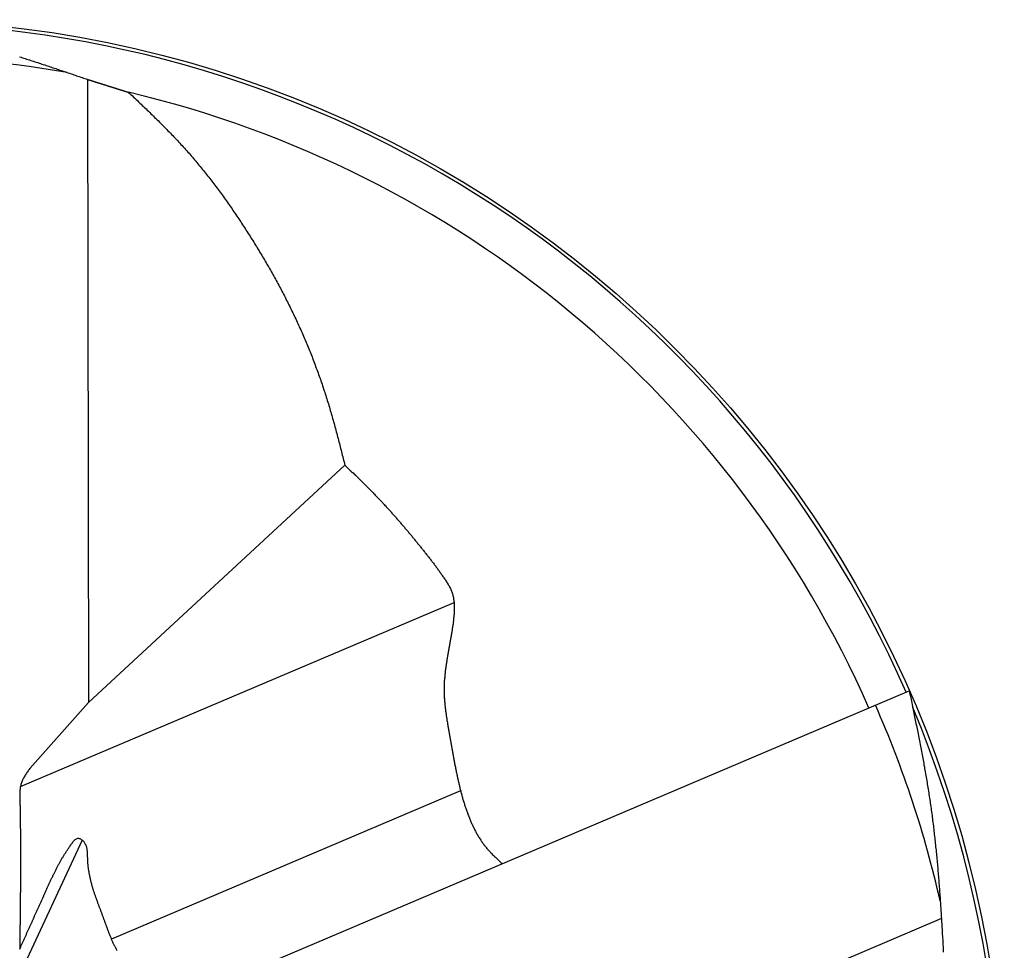
# Model space of a CAD drawing. Extents: x 0 to 901, y -165 to 297.
# Drawn here: x 157 to 171, y 171 to 185 of the extents above; entities that cross this region are included whole.
import ezdxf

# ---------------------------------------------------------------- set-up
doc = ezdxf.new("R2010")
doc.units = 0
doc.layers.add('AM_0', color=7, linetype='CONTINUOUS')
doc.layers.add('AM_4', color=3, linetype='CONTINUOUS')

msp = doc.modelspace()

# ---------------------------------------------------------------- linework, layer by layer
at = {"layer": 'AM_0'}
for p, q in [((157.851, 183.872), (157.863, 174.997)), ((161.517, 178.379), (157.863, 174.997)), ((160.548, 171.34), (169.556, 175.164)), ((157.863, 174.997), (157.027, 174.058)), ((170.014, 171.92), (161.512, 168.312))]:
    msp.add_line(p, q, dxfattribs=at)
for points in [[(156.883, 184.194, 0), (156.903, 184.187, 0), (156.923, 184.181, 0), (156.943, 184.175, 0), (156.963, 184.169, 0), (156.982, 184.162, 0), (157.002, 184.156, 0), (157.022, 184.149, 0), (157.042, 184.143, 0), (157.062, 184.137, 0), (157.081, 184.13, 0), (157.101, 184.124, 0), (157.121, 184.117, 0), (157.141, 184.111, 0), (157.161, 184.104, 0), (157.18, 184.098, 0), (157.2, 184.091, 0), (157.22, 184.085, 0), (157.24, 184.078, 0), (157.259, 184.072, 0), (157.279, 184.065, 0), (157.299, 184.059, 0), (157.319, 184.052, 0), (157.338, 184.046, 0), (157.358, 184.039, 0), (157.378, 184.032, 0), (157.398, 184.026, 0), (157.417, 184.019, 0), (157.437, 184.012, 0), (157.457, 184.006, 0), (157.477, 183.999, 0), (157.496, 183.992, 0), (157.516, 183.986, 0), (157.536, 183.979, 0), (157.556, 183.972, 0), (157.575, 183.966, 0), (157.595, 183.959, 0), (157.615, 183.952, 0), (157.635, 183.946, 0), (157.654, 183.939, 0), (157.674, 183.932, 0), (157.694, 183.925, 0), (157.713, 183.919, 0), (157.733, 183.912, 0), (157.753, 183.905, 0), (157.773, 183.899, 0), (157.792, 183.892, 0), (157.812, 183.885, 0), (157.832, 183.878, 0), (157.851, 183.872, 0)], [(157.851, 183.872, 0), (157.856, 183.87, 0), (157.861, 183.869, 0), (157.865, 183.867, 0), (157.87, 183.866, 0), (157.874, 183.864, 0), (157.879, 183.863, 0), (157.884, 183.861, 0), (157.888, 183.86, 0), (157.893, 183.859, 0), (157.897, 183.857, 0), (157.902, 183.856, 0), (157.907, 183.854, 0), (157.911, 183.853, 0), (157.916, 183.851, 0), (157.92, 183.85, 0), (157.925, 183.848, 0), (157.93, 183.847, 0), (157.934, 183.846, 0), (157.939, 183.844, 0), (157.943, 183.843, 0), (157.948, 183.841, 0), (157.953, 183.84, 0), (157.957, 183.838, 0), (157.962, 183.837, 0), (157.966, 183.835, 0), (157.971, 183.834, 0), (157.976, 183.833, 0), (157.98, 183.831, 0), (157.985, 183.83, 0), (157.989, 183.828, 0), (157.994, 183.827, 0), (157.999, 183.825, 0), (158.003, 183.824, 0), (158.008, 183.822, 0), (158.012, 183.821, 0), (158.017, 183.82, 0), (158.022, 183.818, 0), (158.026, 183.817, 0), (158.031, 183.815, 0), (158.035, 183.814, 0), (158.04, 183.812, 0), (158.045, 183.811, 0), (158.049, 183.809, 0), (158.054, 183.808, 0), (158.058, 183.807, 0), (158.063, 183.805, 0), (158.068, 183.804, 0), (158.072, 183.802, 0), (158.077, 183.801, 0), (158.081, 183.799, 0), (158.086, 183.798, 0), (158.091, 183.796, 0), (158.095, 183.795, 0), (158.1, 183.794, 0), (158.104, 183.792, 0), (158.109, 183.791, 0), (158.114, 183.789, 0), (158.118, 183.788, 0), (158.123, 183.786, 0), (158.127, 183.785, 0), (158.132, 183.783, 0), (158.137, 183.782, 0), (158.141, 183.781, 0), (158.146, 183.779, 0), (158.15, 183.778, 0), (158.155, 183.776, 0), (158.16, 183.775, 0), (158.164, 183.773, 0), (158.169, 183.772, 0), (158.173, 183.77, 0), (158.178, 183.769, 0), (158.183, 183.768, 0), (158.187, 183.766, 0), (158.192, 183.765, 0), (158.196, 183.763, 0), (158.201, 183.762, 0), (158.206, 183.76, 0), (158.21, 183.759, 0), (158.215, 183.757, 0), (158.219, 183.756, 0), (158.224, 183.754, 0), (158.229, 183.753, 0), (158.233, 183.752, 0), (158.238, 183.75, 0), (158.242, 183.749, 0), (158.247, 183.747, 0), (158.252, 183.746, 0), (158.256, 183.744, 0), (158.261, 183.743, 0), (158.265, 183.741, 0), (158.27, 183.74, 0), (158.275, 183.739, 0), (158.279, 183.737, 0), (158.284, 183.736, 0), (158.288, 183.734, 0), (158.293, 183.733, 0), (158.298, 183.731, 0), (158.302, 183.73, 0), (158.307, 183.728, 0), (158.311, 183.727, 0), (158.316, 183.726, 0), (158.321, 183.724, 0), (158.325, 183.723, 0), (158.33, 183.721, 0), (158.334, 183.72, 0), (158.339, 183.718, 0), (158.344, 183.717, 0), (158.348, 183.715, 0), (158.353, 183.714, 0), (158.357, 183.713, 0), (158.362, 183.711, 0), (158.367, 183.71, 0), (158.371, 183.708, 0), (158.376, 183.707, 0), (158.38, 183.705, 0), (158.385, 183.704, 0), (158.39, 183.702, 0), (158.394, 183.701, 0), (158.399, 183.7, 0), (158.403, 183.698, 0), (158.408, 183.697, 0), (158.412, 183.695, 0), (158.417, 183.694, 0), (158.422, 183.692, 0), (158.426, 183.691, 0), (158.431, 183.689, 0), (158.435, 183.688, 0)], [(158.435, 183.688, 0), (158.453, 183.671, 0), (158.471, 183.654, 0), (158.489, 183.637, 0), (158.507, 183.621, 0), (158.524, 183.604, 0), (158.542, 183.587, 0), (158.56, 183.57, 0), (158.577, 183.553, 0), (158.595, 183.536, 0), (158.613, 183.519, 0), (158.631, 183.502, 0), (158.648, 183.485, 0), (158.666, 183.469, 0), (158.684, 183.452, 0), (158.701, 183.435, 0), (158.719, 183.418, 0), (158.736, 183.401, 0), (158.754, 183.384, 0), (158.771, 183.366, 0), (158.789, 183.349, 0), (158.806, 183.332, 0), (158.824, 183.315, 0), (158.841, 183.298, 0), (158.859, 183.281, 0), (158.876, 183.264, 0), (158.893, 183.246, 0), (158.911, 183.229, 0), (158.928, 183.212, 0), (158.945, 183.194, 0), (158.962, 183.177, 0), (158.979, 183.16, 0), (158.996, 183.142, 0), (159.014, 183.125, 0), (159.031, 183.107, 0), (159.047, 183.089, 0), (159.064, 183.072, 0), (159.081, 183.054, 0), (159.098, 183.036, 0), (159.115, 183.019, 0), (159.132, 183.001, 0), (159.148, 182.983, 0), (159.165, 182.965, 0), (159.181, 182.947, 0), (159.198, 182.929, 0), (159.214, 182.911, 0), (159.231, 182.893, 0), (159.247, 182.875, 0), (159.263, 182.856, 0), (159.279, 182.838, 0), (159.296, 182.82, 0), (159.312, 182.801, 0), (159.328, 182.783, 0), (159.344, 182.764, 0), (159.359, 182.746, 0), (159.375, 182.727, 0), (159.391, 182.709, 0), (159.407, 182.69, 0), (159.422, 182.671, 0), (159.438, 182.652, 0), (159.453, 182.633, 0), (159.469, 182.614, 0), (159.484, 182.595, 0), (159.5, 182.576, 0), (159.515, 182.557, 0), (159.53, 182.538, 0), (159.546, 182.519, 0), (159.561, 182.5, 0), (159.576, 182.481, 0), (159.591, 182.461, 0), (159.606, 182.442, 0), (159.621, 182.423, 0), (159.636, 182.403, 0), (159.65, 182.384, 0), (159.665, 182.364, 0), (159.68, 182.345, 0), (159.695, 182.325, 0), (159.709, 182.305, 0), (159.724, 182.286, 0), (159.738, 182.266, 0), (159.753, 182.246, 0), (159.767, 182.226, 0), (159.781, 182.207, 0), (159.796, 182.187, 0), (159.81, 182.167, 0), (159.824, 182.147, 0), (159.838, 182.127, 0), (159.853, 182.107, 0), (159.867, 182.087, 0), (159.881, 182.067, 0), (159.895, 182.047, 0), (159.909, 182.027, 0), (159.922, 182.006, 0), (159.936, 181.986, 0), (159.95, 181.966, 0), (159.964, 181.946, 0), (159.978, 181.925, 0), (159.991, 181.905, 0), (160.005, 181.885, 0), (160.018, 181.864, 0), (160.032, 181.844, 0), (160.045, 181.823, 0), (160.059, 181.803, 0), (160.072, 181.782, 0), (160.086, 181.762, 0), (160.099, 181.741, 0), (160.112, 181.721, 0), (160.126, 181.7, 0), (160.139, 181.679, 0), (160.152, 181.659, 0), (160.165, 181.638, 0), (160.178, 181.617, 0), (160.191, 181.597, 0), (160.204, 181.576, 0), (160.217, 181.555, 0), (160.23, 181.534, 0), (160.243, 181.513, 0), (160.256, 181.493, 0), (160.269, 181.472, 0), (160.281, 181.451, 0), (160.294, 181.43, 0), (160.307, 181.409, 0), (160.319, 181.388, 0), (160.332, 181.367, 0), (160.344, 181.346, 0), (160.357, 181.325, 0), (160.369, 181.304, 0), (160.382, 181.283, 0), (160.394, 181.262, 0), (160.406, 181.241, 0), (160.419, 181.219, 0), (160.431, 181.198, 0), (160.443, 181.177, 0), (160.455, 181.156, 0), (160.467, 181.135, 0), (160.479, 181.113, 0), (160.491, 181.092, 0), (160.503, 181.071, 0), (160.515, 181.049, 0), (160.527, 181.028, 0), (160.539, 181.006, 0), (160.55, 180.985, 0), (160.562, 180.964, 0), (160.574, 180.942, 0), (160.585, 180.92, 0), (160.597, 180.899, 0), (160.608, 180.877, 0), (160.62, 180.856, 0), (160.631, 180.834, 0), (160.642, 180.812, 0), (160.654, 180.791, 0), (160.665, 180.769, 0), (160.676, 180.747, 0), (160.687, 180.725, 0), (160.698, 180.704, 0), (160.709, 180.682, 0), (160.72, 180.66, 0), (160.731, 180.638, 0), (160.742, 180.616, 0), (160.752, 180.594, 0), (160.763, 180.572, 0), (160.774, 180.55, 0), (160.784, 180.528, 0), (160.795, 180.506, 0), (160.805, 180.484, 0), (160.816, 180.462, 0), (160.826, 180.44, 0), (160.836, 180.417, 0), (160.847, 180.395, 0), (160.857, 180.373, 0), (160.867, 180.351, 0), (160.877, 180.328, 0), (160.887, 180.306, 0), (160.897, 180.284, 0), (160.907, 180.261, 0), (160.917, 180.239, 0), (160.926, 180.216, 0), (160.936, 180.194, 0), (160.946, 180.171, 0), (160.955, 180.149, 0), (160.965, 180.126, 0), (160.974, 180.104, 0), (160.984, 180.081, 0), (160.993, 180.059, 0), (161.002, 180.036, 0), (161.012, 180.013, 0), (161.021, 179.991, 0), (161.03, 179.968, 0), (161.039, 179.945, 0), (161.048, 179.922, 0), (161.057, 179.9, 0), (161.066, 179.877, 0), (161.074, 179.854, 0), (161.083, 179.831, 0), (161.092, 179.808, 0), (161.1, 179.785, 0), (161.109, 179.762, 0), (161.117, 179.739, 0), (161.126, 179.716, 0), (161.134, 179.693, 0), (161.142, 179.67, 0), (161.151, 179.647, 0), (161.159, 179.624, 0), (161.167, 179.601, 0), (161.175, 179.578, 0), (161.183, 179.555, 0), (161.191, 179.532, 0), (161.199, 179.509, 0), (161.206, 179.485, 0), (161.214, 179.462, 0), (161.222, 179.439, 0), (161.229, 179.416, 0), (161.237, 179.392, 0), (161.244, 179.369, 0), (161.252, 179.346, 0), (161.259, 179.323, 0), (161.266, 179.299, 0), (161.273, 179.276, 0), (161.281, 179.252, 0), (161.288, 179.229, 0), (161.295, 179.206, 0), (161.302, 179.182, 0), (161.309, 179.159, 0), (161.315, 179.135, 0), (161.322, 179.112, 0), (161.329, 179.088, 0), (161.336, 179.065, 0), (161.342, 179.041, 0), (161.349, 179.018, 0), (161.356, 178.994, 0), (161.362, 178.971, 0), (161.369, 178.947, 0), (161.375, 178.923, 0), (161.381, 178.9, 0), (161.388, 178.876, 0), (161.394, 178.853, 0), (161.4, 178.829, 0), (161.407, 178.805, 0), (161.413, 178.782, 0), (161.419, 178.758, 0), (161.425, 178.735, 0), (161.432, 178.711, 0), (161.438, 178.687, 0), (161.444, 178.664, 0), (161.45, 178.64, 0), (161.456, 178.616, 0), (161.462, 178.592, 0), (161.468, 178.569, 0), (161.474, 178.545, 0), (161.48, 178.521, 0), (161.486, 178.498, 0), (161.493, 178.474, 0), (161.499, 178.45, 0), (161.505, 178.427, 0), (161.511, 178.403, 0), (161.517, 178.379, 0)], [(161.517, 178.379, 0), (161.526, 178.37, 0), (161.536, 178.36, 0), (161.546, 178.351, 0), (161.555, 178.342, 0), (161.565, 178.332, 0), (161.575, 178.323, 0), (161.584, 178.314, 0), (161.594, 178.304, 0), (161.604, 178.295, 0), (161.613, 178.285, 0), (161.623, 178.276, 0), (161.633, 178.267, 0), (161.642, 178.257, 0), (161.652, 178.248, 0), (161.662, 178.238, 0), (161.671, 178.229, 0), (161.681, 178.22, 0), (161.691, 178.21, 0), (161.7, 178.201, 0), (161.71, 178.191, 0), (161.719, 178.182, 0), (161.729, 178.173, 0), (161.739, 178.163, 0), (161.748, 178.154, 0), (161.758, 178.144, 0), (161.767, 178.135, 0), (161.777, 178.125, 0), (161.787, 178.116, 0), (161.796, 178.106, 0), (161.806, 178.097, 0), (161.815, 178.087, 0), (161.825, 178.078, 0), (161.834, 178.068, 0), (161.844, 178.059, 0), (161.853, 178.049, 0), (161.863, 178.04, 0), (161.872, 178.03, 0), (161.882, 178.02, 0), (161.891, 178.011, 0), (161.901, 178.001, 0), (161.91, 177.992, 0), (161.92, 177.982, 0), (161.929, 177.972, 0), (161.938, 177.963, 0), (161.948, 177.953, 0), (161.957, 177.943, 0), (161.966, 177.934, 0), (161.976, 177.924, 0), (161.985, 177.914, 0), (161.994, 177.905, 0), (162.004, 177.895, 0), (162.013, 177.885, 0), (162.022, 177.875, 0), (162.032, 177.866, 0), (162.041, 177.856, 0), (162.05, 177.846, 0), (162.059, 177.836, 0), (162.068, 177.826, 0), (162.078, 177.816, 0), (162.087, 177.806, 0), (162.096, 177.797, 0), (162.105, 177.787, 0), (162.114, 177.777, 0), (162.123, 177.767, 0), (162.132, 177.757, 0), (162.142, 177.747, 0), (162.151, 177.737, 0), (162.16, 177.727, 0), (162.169, 177.717, 0), (162.178, 177.707, 0), (162.187, 177.697, 0), (162.196, 177.687, 0), (162.205, 177.677, 0), (162.214, 177.667, 0), (162.223, 177.657, 0), (162.231, 177.646, 0), (162.24, 177.636, 0), (162.249, 177.626, 0), (162.258, 177.616, 0), (162.267, 177.606, 0), (162.276, 177.596, 0), (162.285, 177.586, 0), (162.294, 177.575, 0), (162.302, 177.565, 0), (162.311, 177.555, 0), (162.32, 177.545, 0), (162.329, 177.535, 0), (162.338, 177.524, 0), (162.346, 177.514, 0), (162.355, 177.504, 0), (162.364, 177.494, 0), (162.372, 177.483, 0), (162.381, 177.473, 0), (162.39, 177.463, 0), (162.399, 177.452, 0), (162.407, 177.442, 0), (162.416, 177.432, 0), (162.425, 177.421, 0), (162.433, 177.411, 0), (162.442, 177.401, 0), (162.45, 177.39, 0), (162.459, 177.38, 0), (162.468, 177.37, 0), (162.476, 177.359, 0), (162.485, 177.349, 0), (162.493, 177.338, 0), (162.502, 177.328, 0), (162.51, 177.318, 0), (162.519, 177.307, 0), (162.527, 177.297, 0), (162.536, 177.286, 0), (162.544, 177.276, 0), (162.553, 177.265, 0), (162.561, 177.255, 0), (162.57, 177.244, 0), (162.578, 177.234, 0), (162.587, 177.224, 0), (162.595, 177.213, 0), (162.604, 177.203, 0), (162.612, 177.192, 0), (162.62, 177.182, 0), (162.629, 177.171, 0), (162.637, 177.161, 0), (162.645, 177.15, 0), (162.654, 177.14, 0), (162.662, 177.129, 0), (162.671, 177.119, 0), (162.679, 177.108, 0), (162.687, 177.098, 0), (162.695, 177.087, 0), (162.704, 177.076, 0), (162.712, 177.066, 0), (162.72, 177.055, 0), (162.729, 177.045, 0), (162.737, 177.034, 0), (162.745, 177.023, 0), (162.753, 177.013, 0), (162.761, 177.002, 0), (162.769, 176.991, 0), (162.778, 176.981, 0), (162.786, 176.97, 0), (162.794, 176.959, 0), (162.802, 176.948, 0), (162.81, 176.938, 0), (162.818, 176.927, 0), (162.826, 176.916, 0), (162.834, 176.905, 0), (162.842, 176.894, 0), (162.85, 176.883, 0), (162.858, 176.872, 0), (162.865, 176.861, 0), (162.873, 176.85, 0), (162.881, 176.839, 0), (162.889, 176.828, 0), (162.897, 176.817, 0), (162.904, 176.806, 0), (162.912, 176.795, 0), (162.92, 176.784, 0), (162.928, 176.772, 0), (162.935, 176.761, 0), (162.943, 176.75, 0), (162.95, 176.739, 0), (162.958, 176.727, 0), (162.965, 176.716, 0), (162.973, 176.704, 0), (162.98, 176.693, 0), (162.987, 176.681, 0), (162.994, 176.67, 0), (163.001, 176.658, 0), (163.007, 176.646, 0), (163.013, 176.634, 0), (163.019, 176.622, 0), (163.025, 176.61, 0), (163.031, 176.598, 0), (163.036, 176.585, 0), (163.041, 176.573, 0), (163.045, 176.56, 0), (163.049, 176.547, 0), (163.053, 176.535, 0), (163.056, 176.522, 0), (163.059, 176.508, 0), (163.062, 176.495, 0), (163.064, 176.482, 0), (163.066, 176.469, 0), (163.068, 176.455, 0), (163.069, 176.442, 0), (163.071, 176.428, 0), (163.072, 176.415, 0), (163.073, 176.401, 0), (163.073, 176.387, 0), (163.074, 176.374, 0), (163.074, 176.36, 0), (163.074, 176.347, 0), (163.074, 176.333, 0), (163.074, 176.32, 0), (163.074, 176.306, 0), (163.073, 176.293, 0), (163.072, 176.279, 0), (163.072, 176.266, 0), (163.071, 176.253, 0), (163.07, 176.239, 0), (163.069, 176.226, 0), (163.068, 176.212, 0), (163.066, 176.199, 0), (163.065, 176.185, 0), (163.063, 176.172, 0), (163.062, 176.159, 0), (163.06, 176.145, 0), (163.059, 176.132, 0), (163.057, 176.119, 0), (163.055, 176.105, 0), (163.053, 176.092, 0), (163.051, 176.078, 0), (163.049, 176.065, 0), (163.047, 176.052, 0), (163.045, 176.038, 0), (163.043, 176.025, 0), (163.041, 176.012, 0), (163.039, 175.998, 0), (163.037, 175.985, 0), (163.034, 175.972, 0), (163.032, 175.958, 0), (163.03, 175.945, 0), (163.028, 175.931, 0), (163.025, 175.918, 0), (163.023, 175.905, 0), (163.021, 175.891, 0), (163.018, 175.878, 0), (163.016, 175.865, 0), (163.013, 175.851, 0), (163.011, 175.838, 0), (163.009, 175.825, 0), (163.006, 175.811, 0), (163.004, 175.798, 0), (163.001, 175.785, 0), (162.999, 175.771, 0), (162.996, 175.758, 0), (162.994, 175.745, 0), (162.992, 175.731, 0), (162.989, 175.718, 0), (162.987, 175.705, 0), (162.985, 175.691, 0), (162.982, 175.678, 0), (162.98, 175.665, 0), (162.978, 175.651, 0), (162.975, 175.638, 0), (162.973, 175.625, 0), (162.971, 175.611, 0), (162.969, 175.598, 0), (162.967, 175.585, 0), (162.964, 175.571, 0), (162.962, 175.558, 0), (162.96, 175.545, 0), (162.958, 175.531, 0), (162.956, 175.518, 0), (162.955, 175.505, 0), (162.953, 175.491, 0), (162.951, 175.478, 0), (162.949, 175.465, 0), (162.947, 175.451, 0), (162.946, 175.438, 0), (162.944, 175.425, 0), (162.943, 175.411, 0), (162.941, 175.398, 0), (162.94, 175.385, 0), (162.939, 175.371, 0), (162.938, 175.358, 0), (162.936, 175.345, 0), (162.935, 175.331, 0), (162.934, 175.318, 0), (162.933, 175.305, 0), (162.933, 175.291, 0), (162.932, 175.278, 0), (162.931, 175.265, 0), (162.931, 175.251, 0), (162.93, 175.238, 0), (162.93, 175.224, 0), (162.93, 175.211, 0), (162.929, 175.198, 0), (162.929, 175.184, 0), (162.929, 175.171, 0), (162.929, 175.158, 0), (162.93, 175.144, 0), (162.93, 175.131, 0), (162.93, 175.118, 0), (162.931, 175.104, 0), (162.932, 175.091, 0), (162.932, 175.077, 0), (162.933, 175.064, 0), (162.934, 175.051, 0), (162.935, 175.037, 0), (162.936, 175.024, 0), (162.937, 175.011, 0), (162.938, 174.997, 0), (162.939, 174.984, 0), (162.941, 174.97, 0), (162.942, 174.957, 0), (162.943, 174.944, 0), (162.945, 174.93, 0), (162.946, 174.917, 0), (162.948, 174.904, 0), (162.95, 174.89, 0), (162.951, 174.877, 0), (162.953, 174.863, 0), (162.955, 174.85, 0), (162.957, 174.837, 0), (162.959, 174.823, 0), (162.961, 174.81, 0), (162.963, 174.796, 0), (162.965, 174.783, 0), (162.967, 174.77, 0), (162.969, 174.756, 0), (162.971, 174.743, 0), (162.973, 174.73, 0), (162.976, 174.716, 0), (162.978, 174.703, 0), (162.98, 174.689, 0), (162.983, 174.676, 0), (162.985, 174.663, 0), (162.987, 174.649, 0), (162.989, 174.636, 0), (162.992, 174.623, 0), (162.994, 174.609, 0), (162.997, 174.596, 0), (162.999, 174.583, 0), (163.001, 174.569, 0), (163.004, 174.556, 0), (163.006, 174.543, 0), (163.009, 174.529, 0), (163.011, 174.516, 0), (163.013, 174.502, 0), (163.016, 174.489, 0), (163.018, 174.476, 0), (163.02, 174.462, 0), (163.023, 174.449, 0), (163.025, 174.436, 0), (163.027, 174.423, 0), (163.03, 174.409, 0), (163.032, 174.396, 0), (163.035, 174.383, 0), (163.037, 174.369, 0), (163.039, 174.356, 0), (163.042, 174.343, 0), (163.044, 174.329, 0), (163.046, 174.316, 0), (163.049, 174.303, 0), (163.051, 174.289, 0), (163.053, 174.276, 0), (163.056, 174.263, 0), (163.058, 174.25, 0), (163.061, 174.236, 0), (163.063, 174.223, 0), (163.065, 174.21, 0), (163.068, 174.197, 0), (163.07, 174.183, 0), (163.073, 174.17, 0), (163.075, 174.157, 0), (163.078, 174.144, 0), (163.08, 174.13, 0), (163.083, 174.117, 0), (163.085, 174.104, 0), (163.088, 174.091, 0), (163.09, 174.078, 0), (163.093, 174.064, 0), (163.095, 174.051, 0), (163.098, 174.038, 0), (163.101, 174.025, 0), (163.103, 174.012, 0), (163.106, 173.998, 0), (163.109, 173.985, 0), (163.112, 173.972, 0), (163.114, 173.959, 0), (163.117, 173.946, 0), (163.12, 173.933, 0), (163.123, 173.919, 0), (163.126, 173.906, 0), (163.129, 173.893, 0), (163.132, 173.88, 0), (163.134, 173.867, 0), (163.138, 173.854, 0), (163.141, 173.841, 0), (163.144, 173.828, 0), (163.147, 173.815, 0), (163.15, 173.802, 0), (163.153, 173.788, 0), (163.156, 173.775, 0), (163.16, 173.762, 0), (163.163, 173.749, 0), (163.166, 173.736, 0), (163.17, 173.723, 0), (163.173, 173.71, 0), (163.176, 173.697, 0), (163.18, 173.684, 0), (163.184, 173.671, 0), (163.187, 173.658, 0), (163.191, 173.645, 0), (163.194, 173.632, 0), (163.198, 173.619, 0), (163.202, 173.606, 0), (163.206, 173.593, 0), (163.21, 173.58, 0), (163.214, 173.567, 0), (163.218, 173.555, 0), (163.222, 173.542, 0), (163.226, 173.529, 0), (163.23, 173.516, 0), (163.234, 173.503, 0), (163.239, 173.49, 0), (163.243, 173.478, 0), (163.247, 173.465, 0), (163.252, 173.452, 0), (163.256, 173.439, 0), (163.261, 173.427, 0), (163.266, 173.414, 0), (163.27, 173.401, 0), (163.275, 173.389, 0), (163.28, 173.376, 0), (163.285, 173.363, 0), (163.29, 173.351, 0), (163.295, 173.338, 0), (163.3, 173.326, 0), (163.306, 173.314, 0), (163.311, 173.301, 0), (163.317, 173.289, 0), (163.322, 173.277, 0), (163.328, 173.264, 0), (163.333, 173.252, 0), (163.339, 173.24, 0), (163.345, 173.228, 0), (163.351, 173.216, 0), (163.357, 173.203, 0), (163.363, 173.191, 0), (163.369, 173.179, 0), (163.375, 173.167, 0), (163.382, 173.156, 0), (163.388, 173.144, 0), (163.395, 173.132, 0), (163.402, 173.12, 0), (163.408, 173.109, 0), (163.415, 173.097, 0), (163.422, 173.085, 0), (163.429, 173.074, 0), (163.437, 173.062, 0), (163.444, 173.051, 0), (163.451, 173.04, 0), (163.459, 173.028, 0), (163.466, 173.017, 0), (163.474, 173.006, 0), (163.482, 172.995, 0), (163.49, 172.984, 0), (163.498, 172.973, 0), (163.506, 172.963, 0), (163.514, 172.952, 0), (163.522, 172.941, 0), (163.531, 172.931, 0), (163.539, 172.92, 0), (163.548, 172.91, 0), (163.557, 172.9, 0), (163.566, 172.89, 0), (163.575, 172.88, 0), (163.584, 172.87, 0), (163.593, 172.86, 0), (163.603, 172.851, 0), (163.612, 172.841, 0), (163.621, 172.831, 0), (163.631, 172.822, 0), (163.641, 172.813, 0), (163.65, 172.803, 0), (163.66, 172.794, 0), (163.67, 172.785, 0), (163.68, 172.776, 0), (163.69, 172.766, 0), (163.7, 172.757, 0), (163.71, 172.748, 0), (163.72, 172.739, 0), (163.73, 172.73, 0), (163.74, 172.721, 0), (163.75, 172.712, 0), (163.76, 172.703, 0)], [(169.556, 175.164, 0), (169.561, 175.139, 0), (169.566, 175.115, 0), (169.572, 175.09, 0), (169.577, 175.065, 0), (169.582, 175.041, 0), (169.587, 175.016, 0), (169.592, 174.992, 0), (169.597, 174.967, 0), (169.602, 174.943, 0), (169.607, 174.918, 0), (169.612, 174.894, 0), (169.617, 174.869, 0), (169.622, 174.845, 0), (169.627, 174.82, 0), (169.632, 174.795, 0), (169.637, 174.771, 0), (169.642, 174.746, 0), (169.647, 174.722, 0), (169.652, 174.697, 0), (169.657, 174.673, 0), (169.662, 174.648, 0), (169.667, 174.624, 0), (169.672, 174.599, 0), (169.677, 174.574, 0), (169.682, 174.55, 0), (169.687, 174.525, 0), (169.692, 174.501, 0), (169.696, 174.476, 0), (169.701, 174.452, 0), (169.706, 174.427, 0), (169.711, 174.402, 0), (169.716, 174.378, 0), (169.72, 174.353, 0), (169.725, 174.329, 0), (169.73, 174.304, 0), (169.734, 174.279, 0), (169.739, 174.255, 0), (169.744, 174.23, 0), (169.748, 174.206, 0), (169.753, 174.181, 0), (169.757, 174.156, 0), (169.762, 174.132, 0), (169.766, 174.107, 0), (169.771, 174.082, 0), (169.775, 174.058, 0), (169.779, 174.033, 0), (169.784, 174.009, 0), (169.788, 173.984, 0), (169.792, 173.959, 0), (169.797, 173.935, 0), (169.801, 173.91, 0), (169.805, 173.885, 0), (169.809, 173.861, 0), (169.813, 173.836, 0), (169.817, 173.811, 0), (169.821, 173.787, 0), (169.825, 173.762, 0), (169.829, 173.737, 0), (169.833, 173.713, 0), (169.837, 173.688, 0), (169.841, 173.663, 0), (169.845, 173.638, 0), (169.848, 173.614, 0), (169.852, 173.589, 0), (169.856, 173.564, 0), (169.859, 173.539, 0), (169.863, 173.515, 0), (169.866, 173.49, 0), (169.87, 173.465, 0), (169.873, 173.44, 0), (169.876, 173.416, 0), (169.88, 173.391, 0), (169.883, 173.366, 0), (169.886, 173.341, 0), (169.889, 173.316, 0), (169.893, 173.292, 0), (169.896, 173.267, 0), (169.899, 173.242, 0), (169.902, 173.217, 0), (169.905, 173.192, 0), (169.908, 173.168, 0), (169.911, 173.143, 0), (169.913, 173.118, 0), (169.916, 173.093, 0), (169.919, 173.068, 0), (169.922, 173.043, 0), (169.924, 173.018, 0), (169.927, 172.994, 0), (169.93, 172.969, 0), (169.932, 172.944, 0), (169.935, 172.919, 0), (169.937, 172.894, 0), (169.94, 172.869, 0), (169.942, 172.844, 0), (169.945, 172.819, 0), (169.947, 172.795, 0), (169.95, 172.77, 0), (169.952, 172.745, 0), (169.954, 172.72, 0), (169.956, 172.695, 0), (169.959, 172.67, 0), (169.961, 172.645, 0), (169.963, 172.62, 0), (169.965, 172.595, 0), (169.967, 172.57, 0), (169.969, 172.545, 0), (169.971, 172.52, 0), (169.973, 172.495, 0), (169.975, 172.47, 0), (169.977, 172.445, 0), (169.979, 172.42, 0), (169.981, 172.396, 0), (169.983, 172.371, 0), (169.985, 172.346, 0), (169.987, 172.321, 0), (169.989, 172.296, 0), (169.991, 172.271, 0), (169.992, 172.246, 0), (169.994, 172.221, 0), (169.996, 172.196, 0), (169.998, 172.171, 0), (169.999, 172.146, 0), (170.001, 172.121, 0), (170.003, 172.096, 0), (170.004, 172.071, 0), (170.006, 172.046, 0), (170.008, 172.021, 0), (170.009, 171.996, 0), (170.011, 171.971, 0), (170.012, 171.946, 0), (170.014, 171.921, 0), (170.015, 171.896, 0), (170.017, 171.871, 0), (170.018, 171.846, 0), (170.02, 171.821, 0), (170.021, 171.796, 0), (170.023, 171.771, 0), (170.024, 171.745, 0), (170.026, 171.72, 0), (170.027, 171.695, 0), (170.029, 171.67, 0), (170.03, 171.645, 0), (170.032, 171.62, 0), (170.033, 171.595, 0), (170.034, 171.57, 0), (170.036, 171.545, 0), (170.037, 171.52, 0), (170.039, 171.495, 0), (170.04, 171.47, 0), (170.041, 171.445, 0)], [(157.027, 174.058, 0), (157.019, 174.046, 0), (157.011, 174.035, 0), (157.003, 174.023, 0), (156.995, 174.011, 0), (156.987, 174, 0), (156.979, 173.988, 0), (156.972, 173.977, 0), (156.964, 173.965, 0), (156.957, 173.953, 0), (156.95, 173.941, 0), (156.943, 173.929, 0), (156.937, 173.917, 0), (156.931, 173.905, 0), (156.925, 173.893, 0), (156.919, 173.881, 0), (156.914, 173.868, 0), (156.91, 173.856, 0), (156.905, 173.843, 0), (156.901, 173.83, 0), (156.898, 173.817, 0), (156.895, 173.804, 0), (156.893, 173.791, 0), (156.891, 173.778, 0), (156.889, 173.764, 0), (156.888, 173.751, 0), (156.887, 173.737, 0), (156.886, 173.724, 0), (156.886, 173.71, 0), (156.886, 173.696, 0), (156.886, 173.682, 0), (156.886, 173.668, 0), (156.886, 173.655, 0), (156.886, 173.641, 0), (156.887, 173.627, 0), (156.887, 173.613, 0), (156.887, 173.599, 0), (156.888, 173.585, 0), (156.888, 173.571, 0), (156.888, 173.557, 0), (156.888, 173.543, 0), (156.889, 173.529, 0), (156.889, 173.516, 0), (156.889, 173.502, 0), (156.889, 173.488, 0), (156.89, 173.474, 0), (156.89, 173.46, 0), (156.89, 173.446, 0), (156.89, 173.432, 0), (156.891, 173.419, 0), (156.891, 173.405, 0), (156.891, 173.391, 0), (156.891, 173.377, 0), (156.892, 173.363, 0), (156.892, 173.349, 0), (156.892, 173.336, 0), (156.892, 173.322, 0), (156.892, 173.308, 0), (156.892, 173.294, 0), (156.893, 173.28, 0), (156.893, 173.267, 0), (156.893, 173.253, 0), (156.893, 173.239, 0), (156.893, 173.225, 0), (156.893, 173.211, 0), (156.894, 173.198, 0), (156.894, 173.184, 0), (156.894, 173.17, 0), (156.894, 173.156, 0), (156.894, 173.143, 0), (156.894, 173.129, 0), (156.894, 173.115, 0), (156.894, 173.101, 0), (156.895, 173.088, 0), (156.895, 173.074, 0), (156.895, 173.06, 0), (156.895, 173.046, 0), (156.895, 173.033, 0), (156.895, 173.019, 0), (156.895, 173.005, 0), (156.895, 172.992, 0), (156.895, 172.978, 0), (156.895, 172.964, 0), (156.895, 172.95, 0), (156.895, 172.937, 0), (156.895, 172.923, 0), (156.895, 172.909, 0), (156.895, 172.896, 0), (156.895, 172.882, 0), (156.896, 172.868, 0), (156.896, 172.855, 0), (156.896, 172.841, 0), (156.896, 172.827, 0), (156.896, 172.814, 0), (156.896, 172.8, 0), (156.896, 172.786, 0), (156.896, 172.773, 0), (156.896, 172.759, 0), (156.896, 172.745, 0), (156.896, 172.732, 0), (156.896, 172.718, 0), (156.896, 172.704, 0), (156.896, 172.691, 0), (156.896, 172.677, 0), (156.895, 172.664, 0), (156.895, 172.65, 0), (156.895, 172.636, 0), (156.895, 172.623, 0), (156.895, 172.609, 0), (156.895, 172.595, 0), (156.895, 172.582, 0), (156.895, 172.568, 0), (156.895, 172.555, 0), (156.895, 172.541, 0), (156.895, 172.527, 0), (156.895, 172.514, 0), (156.895, 172.5, 0), (156.895, 172.487, 0), (156.895, 172.473, 0), (156.895, 172.459, 0), (156.895, 172.446, 0), (156.895, 172.432, 0), (156.894, 172.419, 0), (156.894, 172.405, 0), (156.894, 172.392, 0), (156.894, 172.378, 0), (156.894, 172.364, 0), (156.894, 172.351, 0), (156.894, 172.337, 0), (156.894, 172.324, 0), (156.894, 172.31, 0), (156.894, 172.297, 0), (156.893, 172.283, 0), (156.893, 172.27, 0), (156.893, 172.256, 0), (156.893, 172.242, 0), (156.893, 172.229, 0), (156.893, 172.215, 0), (156.893, 172.202, 0), (156.893, 172.188, 0), (156.892, 172.175, 0), (156.892, 172.161, 0), (156.892, 172.148, 0), (156.892, 172.134, 0), (156.892, 172.121, 0), (156.892, 172.107, 0), (156.892, 172.093, 0), (156.891, 172.08, 0), (156.891, 172.066, 0), (156.891, 172.053, 0), (156.891, 172.039, 0), (156.891, 172.026, 0), (156.891, 172.012, 0), (156.891, 171.999, 0), (156.89, 171.985, 0), (156.89, 171.972, 0), (156.89, 171.958, 0), (156.89, 171.945, 0), (156.89, 171.931, 0), (156.89, 171.918, 0), (156.889, 171.904, 0), (156.889, 171.891, 0), (156.889, 171.877, 0), (156.889, 171.864, 0), (156.889, 171.85, 0), (156.889, 171.837, 0), (156.888, 171.823, 0), (156.888, 171.81, 0), (156.888, 171.796, 0), (156.888, 171.783, 0), (156.888, 171.769, 0), (156.888, 171.756, 0), (156.887, 171.742, 0), (156.887, 171.729, 0), (156.887, 171.715, 0), (156.887, 171.702, 0), (156.887, 171.688, 0), (156.887, 171.675, 0), (156.886, 171.661, 0), (156.886, 171.648, 0), (156.886, 171.634, 0), (156.886, 171.621, 0), (156.886, 171.607, 0), (156.885, 171.594, 0), (156.885, 171.58, 0), (156.885, 171.567, 0), (156.885, 171.553, 0), (156.885, 171.54, 0), (156.885, 171.526, 0), (156.884, 171.513, 0), (156.884, 171.499, 0), (156.884, 171.486, 0)], [(156.884, 171.486, 0), (156.888, 171.496, 0), (156.893, 171.506, 0), (156.898, 171.516, 0), (156.902, 171.526, 0), (156.907, 171.536, 0), (156.911, 171.546, 0), (156.916, 171.556, 0), (156.92, 171.566, 0), (156.925, 171.576, 0), (156.929, 171.586, 0), (156.934, 171.596, 0), (156.938, 171.606, 0), (156.943, 171.616, 0), (156.947, 171.626, 0), (156.952, 171.636, 0), (156.956, 171.646, 0), (156.961, 171.656, 0), (156.965, 171.666, 0), (156.97, 171.676, 0), (156.974, 171.686, 0), (156.979, 171.696, 0), (156.983, 171.706, 0), (156.988, 171.716, 0), (156.992, 171.726, 0), (156.997, 171.736, 0), (157.001, 171.746, 0), (157.006, 171.756, 0), (157.011, 171.766, 0), (157.015, 171.776, 0), (157.02, 171.786, 0), (157.024, 171.796, 0), (157.029, 171.806, 0), (157.033, 171.817, 0), (157.038, 171.827, 0), (157.042, 171.837, 0), (157.047, 171.847, 0), (157.051, 171.857, 0), (157.056, 171.867, 0), (157.06, 171.877, 0), (157.065, 171.887, 0), (157.07, 171.897, 0), (157.074, 171.907, 0), (157.079, 171.917, 0), (157.083, 171.928, 0), (157.088, 171.938, 0), (157.092, 171.948, 0), (157.097, 171.958, 0), (157.101, 171.968, 0), (157.106, 171.978, 0), (157.111, 171.988, 0), (157.115, 171.998, 0), (157.12, 172.009, 0), (157.124, 172.019, 0), (157.129, 172.029, 0), (157.134, 172.039, 0), (157.138, 172.049, 0), (157.143, 172.059, 0), (157.147, 172.07, 0), (157.152, 172.08, 0), (157.156, 172.09, 0), (157.161, 172.1, 0), (157.166, 172.11, 0), (157.17, 172.121, 0), (157.175, 172.131, 0), (157.179, 172.141, 0), (157.184, 172.151, 0), (157.189, 172.161, 0), (157.193, 172.172, 0), (157.198, 172.182, 0), (157.203, 172.192, 0), (157.207, 172.203, 0), (157.212, 172.213, 0), (157.216, 172.223, 0), (157.221, 172.233, 0), (157.226, 172.244, 0), (157.23, 172.254, 0), (157.235, 172.264, 0), (157.24, 172.275, 0), (157.244, 172.285, 0), (157.249, 172.295, 0), (157.254, 172.306, 0), (157.258, 172.316, 0), (157.263, 172.326, 0), (157.268, 172.337, 0), (157.272, 172.347, 0), (157.277, 172.357, 0), (157.282, 172.368, 0), (157.287, 172.378, 0), (157.291, 172.389, 0), (157.296, 172.399, 0), (157.301, 172.409, 0), (157.305, 172.42, 0), (157.31, 172.43, 0), (157.315, 172.44, 0), (157.32, 172.45, 0), (157.325, 172.461, 0), (157.329, 172.471, 0), (157.334, 172.481, 0), (157.339, 172.491, 0), (157.344, 172.502, 0), (157.349, 172.512, 0), (157.354, 172.522, 0), (157.358, 172.532, 0), (157.363, 172.542, 0), (157.368, 172.552, 0), (157.373, 172.562, 0), (157.378, 172.572, 0), (157.383, 172.583, 0), (157.388, 172.592, 0), (157.393, 172.602, 0), (157.398, 172.612, 0), (157.403, 172.622, 0), (157.408, 172.632, 0), (157.413, 172.642, 0), (157.418, 172.652, 0), (157.423, 172.661, 0), (157.428, 172.671, 0), (157.433, 172.681, 0), (157.439, 172.69, 0), (157.444, 172.7, 0), (157.449, 172.709, 0), (157.454, 172.719, 0), (157.459, 172.728, 0), (157.465, 172.738, 0), (157.47, 172.747, 0), (157.475, 172.756, 0), (157.481, 172.766, 0), (157.486, 172.775, 0), (157.491, 172.784, 0), (157.497, 172.793, 0), (157.502, 172.802, 0), (157.508, 172.811, 0), (157.513, 172.82, 0), (157.519, 172.828, 0), (157.524, 172.837, 0), (157.53, 172.846, 0), (157.536, 172.855, 0), (157.541, 172.864, 0), (157.547, 172.873, 0), (157.553, 172.882, 0), (157.559, 172.891, 0), (157.565, 172.9, 0), (157.571, 172.909, 0), (157.578, 172.919, 0), (157.584, 172.928, 0), (157.591, 172.938, 0), (157.598, 172.948, 0), (157.605, 172.959, 0), (157.612, 172.969, 0), (157.619, 172.98, 0), (157.627, 172.991, 0), (157.634, 173.001, 0), (157.642, 173.012, 0), (157.65, 173.022, 0), (157.658, 173.031, 0), (157.667, 173.039, 0), (157.675, 173.047, 0), (157.684, 173.053, 0), (157.693, 173.058, 0), (157.703, 173.062, 0), (157.712, 173.064, 0), (157.722, 173.065, 0), (157.732, 173.063, 0), (157.742, 173.06, 0), (157.752, 173.055, 0), (157.762, 173.049, 0), (157.771, 173.042, 0), (157.78, 173.035, 0), (157.788, 173.027, 0), (157.796, 173.019, 0), (157.803, 173.01, 0), (157.809, 173.001, 0), (157.814, 172.992, 0), (157.819, 172.982, 0), (157.824, 172.972, 0), (157.827, 172.962, 0), (157.831, 172.951, 0), (157.834, 172.941, 0), (157.836, 172.93, 0), (157.839, 172.919, 0), (157.84, 172.908, 0), (157.842, 172.896, 0), (157.843, 172.885, 0), (157.844, 172.873, 0), (157.845, 172.861, 0), (157.846, 172.85, 0), (157.846, 172.838, 0), (157.847, 172.826, 0), (157.847, 172.814, 0), (157.847, 172.802, 0), (157.848, 172.79, 0), (157.848, 172.778, 0), (157.849, 172.766, 0), (157.849, 172.754, 0), (157.85, 172.742, 0), (157.851, 172.73, 0), (157.851, 172.718, 0), (157.852, 172.707, 0), (157.853, 172.695, 0), (157.854, 172.684, 0), (157.856, 172.672, 0), (157.857, 172.66, 0), (157.858, 172.649, 0), (157.86, 172.638, 0), (157.861, 172.626, 0), (157.863, 172.615, 0), (157.865, 172.604, 0), (157.867, 172.592, 0), (157.868, 172.581, 0), (157.87, 172.57, 0), (157.872, 172.559, 0), (157.875, 172.548, 0), (157.877, 172.537, 0), (157.879, 172.526, 0), (157.881, 172.515, 0), (157.884, 172.504, 0), (157.886, 172.493, 0), (157.889, 172.482, 0), (157.891, 172.471, 0), (157.894, 172.46, 0), (157.897, 172.45, 0), (157.899, 172.439, 0), (157.902, 172.428, 0), (157.905, 172.417, 0), (157.908, 172.407, 0), (157.911, 172.396, 0), (157.914, 172.386, 0), (157.917, 172.375, 0), (157.92, 172.364, 0), (157.923, 172.354, 0), (157.927, 172.343, 0), (157.93, 172.333, 0), (157.933, 172.322, 0), (157.937, 172.312, 0), (157.94, 172.301, 0), (157.943, 172.291, 0), (157.947, 172.281, 0), (157.95, 172.27, 0), (157.954, 172.26, 0), (157.957, 172.249, 0), (157.961, 172.239, 0), (157.965, 172.229, 0), (157.968, 172.218, 0), (157.972, 172.208, 0), (157.976, 172.198, 0), (157.979, 172.188, 0), (157.983, 172.177, 0), (157.987, 172.167, 0), (157.99, 172.157, 0), (157.994, 172.146, 0), (157.998, 172.136, 0), (158.002, 172.126, 0), (158.006, 172.116, 0), (158.01, 172.105, 0), (158.013, 172.095, 0), (158.017, 172.085, 0), (158.021, 172.075, 0), (158.025, 172.064, 0), (158.029, 172.054, 0), (158.033, 172.044, 0), (158.036, 172.034, 0), (158.04, 172.023, 0), (158.044, 172.013, 0), (158.048, 172.003, 0), (158.052, 171.993, 0), (158.056, 171.982, 0), (158.059, 171.972, 0), (158.063, 171.962, 0), (158.067, 171.951, 0), (158.071, 171.941, 0), (158.075, 171.931, 0), (158.078, 171.921, 0), (158.082, 171.91, 0), (158.086, 171.9, 0), (158.09, 171.889, 0), (158.093, 171.879, 0), (158.097, 171.869, 0), (158.101, 171.858, 0), (158.105, 171.848, 0), (158.109, 171.838, 0), (158.112, 171.827, 0), (158.116, 171.817, 0), (158.12, 171.806, 0), (158.124, 171.796, 0), (158.128, 171.786, 0), (158.132, 171.775, 0), (158.136, 171.765, 0), (158.139, 171.754, 0), (158.143, 171.744, 0), (158.147, 171.734, 0), (158.151, 171.723, 0), (158.156, 171.713, 0), (158.16, 171.703, 0), (158.164, 171.692, 0), (158.168, 171.682, 0), (158.172, 171.671, 0), (158.176, 171.661, 0), (158.181, 171.651, 0), (158.185, 171.64, 0), (158.189, 171.63, 0), (158.194, 171.62, 0), (158.198, 171.609, 0), (158.203, 171.599, 0), (158.208, 171.589, 0), (158.212, 171.578, 0), (158.217, 171.568, 0), (158.222, 171.558, 0), (158.227, 171.548, 0), (158.232, 171.537, 0), (158.237, 171.527, 0), (158.242, 171.517, 0), (158.247, 171.507, 0), (158.252, 171.497, 0), (158.258, 171.487, 0), (158.263, 171.478, 0), (158.269, 171.468, 0)]]:
    msp.add_polyline3d(points, dxfattribs=at)
msp.add_circle((154.91, 168.723), 16, dxfattribs=at)
for radius, start, end in [(15.951, 23.7411, 90), (15.477, 80.1349, 90.9302), (15.375, 23.7689, 76.7443), (15.951, 310.6875, 22.8882), (15.477, 12.8762, 23.7639)]:
    msp.add_arc((154.91, 168.723), radius, start, end, dxfattribs=at)
at = {"layer": 'AM_4'}
for p, q in [((156.895, 173.801), (163.071, 176.423)), ((163.165, 173.74), (158.19, 171.629)), ((157.774, 173.04), (153.926, 164.776))]:
    msp.add_line(p, q, dxfattribs=at)

doc.saveas('drawing.dxf')
